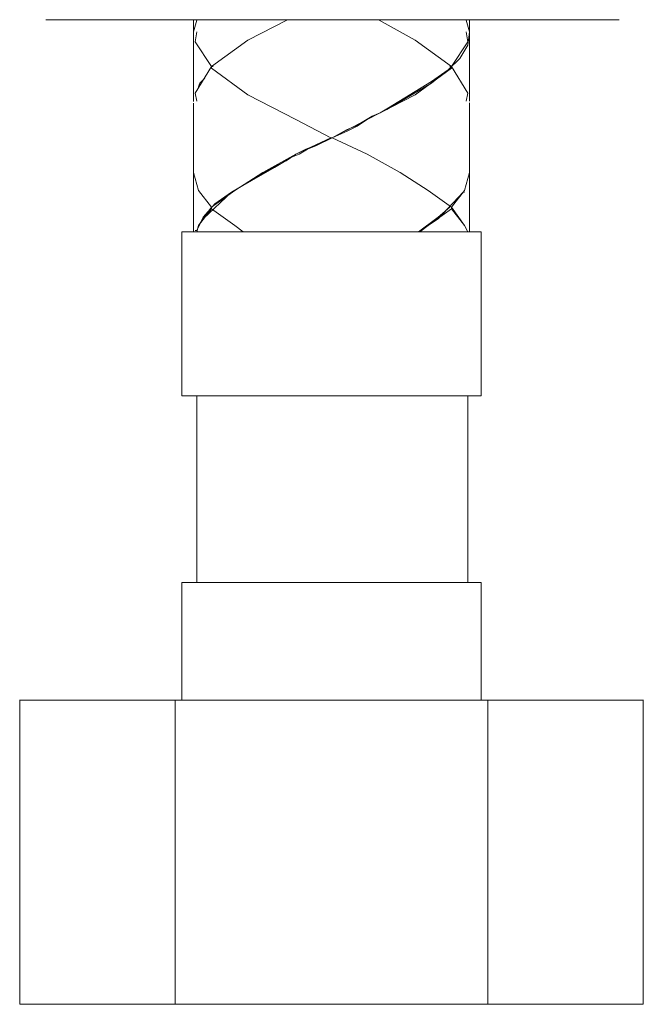
# Model space of a CAD drawing. Units: millimetres. Extents: x 20870 to 21324, y -13705 to -13311.
# Drawn here: x 21254 to 21280, y -13705 to -13663 of the extents above; entities that cross this region are included whole.
import ezdxf

# ---------------------------------------------------------------- set-up
doc = ezdxf.new("R2010")
doc.units = ezdxf.units.MM
doc.layers.add('Default', color=7, linetype='Continuous', true_color=0x000000)

msp = doc.modelspace()

# ---------------------------------------------------------------- linework, layer by layer
at = {"layer": 'Default', "color": 18, "lineweight": 0, "true_color": 0x000000}
for points in [[(21279.261, -13662.65), (21254.699, -13662.65)], [(21261.02, -13662.676), (21261.02, -13663.171)], [(21261.02, -13663.172), (21261.163, -13662.677)], [(21261.801, -13664.66), (21263.359, -13663.526), (21265.048, -13662.65)], [(21272.077, -13664.66), (21270.518, -13663.526), (21268.976, -13662.676)], [(21272.857, -13663.172), (21272.715, -13662.677)], [(21272.857, -13663.172), (21272.857, -13662.677)], [(21261.02, -13663.172), (21261.02, -13666.149)], [(21261.163, -13663.172), (21261.091, -13663.597), (21261.8, -13664.66)], [(21266.974, -13667.708), (21267.611, -13667.424), (21268.037, -13667.212), (21268.462, -13666.929), (21268.887, -13666.716), (21269.312, -13666.503), (21271.227, -13665.369), (21271.935, -13664.802), (21272.431, -13664.306), (21272.786, -13663.739), (21272.856, -13663.172)], [(21272.715, -13663.172), (21272.786, -13663.597), (21272.078, -13664.66)], [(21272.857, -13666.148), (21272.857, -13663.172)], [(21261.163, -13666.148), (21261.091, -13665.794), (21261.8, -13664.66)], [(21261.871, -13664.66), (21261.8, -13664.66)], [(21261.801, -13664.66), (21261.801, -13664.731)], [(21272.219, -13664.519), (21271.935, -13664.803), (21271.227, -13665.298), (21269.384, -13666.432), (21269.03, -13666.645), (21268.675, -13666.787), (21268.32, -13666.999), (21267.967, -13667.211), (21267.611, -13667.354), (21266.974, -13667.707)], [(21272.006, -13664.66), (21272.077, -13664.66)], [(21272.077, -13664.66), (21272.077, -13664.731)], [(21272.715, -13666.148), (21272.786, -13665.794), (21272.078, -13664.66)], [(21261.801, -13664.731), (21263.359, -13665.866), (21265.415, -13666.929), (21266.903, -13667.708)], [(21272.077, -13664.731), (21270.518, -13665.866), (21268.462, -13666.929), (21266.974, -13667.708)], [(21261.233, -13665.511), (21261.304, -13665.369), (21261.517, -13665.156)], [(21261.02, -13666.22), (21261.02, -13669.196)], [(21272.857, -13669.196), (21272.857, -13666.219)], [(21266.974, -13667.708), (21266.336, -13667.992), (21265.84, -13668.204), (21265.415, -13668.417), (21264.99, -13668.7), (21264.565, -13668.913), (21262.651, -13670.046), (21261.942, -13670.543), (21261.446, -13671.109), (21261.162, -13671.677), (21261.091, -13671.677)], [(21261.446, -13671.181), (21262.651, -13670.046), (21264.494, -13668.983), (21264.847, -13668.771), (21265.203, -13668.558), (21265.556, -13668.417), (21265.911, -13668.204), (21266.266, -13668.062), (21266.974, -13667.708)], [(21261.801, -13670.685), (21262.793, -13669.976), (21263.997, -13669.196), (21265.415, -13668.416), (21266.903, -13667.708)], [(21266.903, -13667.708), (21266.974, -13667.708)], [(21272.077, -13670.685), (21271.084, -13669.976), (21269.88, -13669.196), (21268.462, -13668.416), (21266.974, -13667.708)], [(21261.02, -13669.196), (21261.233, -13669.975), (21261.8, -13670.684)], [(21261.02, -13669.196), (21261.02, -13671.747)], [(21272.857, -13669.196), (21272.644, -13669.975), (21272.077, -13670.684)], [(21272.857, -13671.748), (21272.857, -13669.196)], [(21270.659, -13671.748), (21271.51, -13671.181), (21272.573, -13670.047), (21272.644, -13670.047)], [(21261.163, -13671.748), (21261.233, -13671.464), (21261.8, -13670.684)], [(21261.801, -13670.756), (21261.233, -13671.464), (21261.163, -13671.748)], [(21261.801, -13670.685), (21261.801, -13670.756)], [(21261.801, -13670.756), (21262.793, -13671.464), (21263.147, -13671.748)], [(21272.006, -13670.685), (21271.51, -13671.11), (21270.659, -13671.748)], [(21272.077, -13670.756), (21271.084, -13671.464), (21270.73, -13671.748)], [(21272.077, -13670.685), (21272.077, -13670.756)], [(21272.077, -13670.756), (21272.644, -13671.464), (21272.785, -13671.748)], [(21272.786, -13671.748), (21272.644, -13671.464), (21272.078, -13670.684)], [(21273.353, -13671.748), (21273.282, -13671.748), (21273.069, -13671.748), (21272.503, -13671.748), (21271.723, -13671.748), (21270.731, -13671.748), (21269.525, -13671.748), (21268.25, -13671.748), (21266.974, -13671.748), (21265.628, -13671.748), (21264.352, -13671.748), (21263.146, -13671.748), (21262.154, -13671.748), (21261.375, -13671.748), (21260.879, -13671.748), (21260.595, -13671.748), (21260.525, -13671.748)], [(21260.525, -13671.748), (21260.525, -13678.764)], [(21273.353, -13678.764), (21273.353, -13671.748)], [(21273.353, -13678.764), (21273.282, -13678.764), (21273.069, -13678.764), (21272.503, -13678.764), (21271.723, -13678.764), (21270.731, -13678.764), (21269.525, -13678.764), (21268.25, -13678.764), (21266.974, -13678.764), (21265.628, -13678.764), (21264.352, -13678.764), (21263.146, -13678.764), (21262.154, -13678.764), (21261.375, -13678.764), (21260.879, -13678.764), (21260.595, -13678.764), (21260.525, -13678.764)], [(21261.163, -13678.764), (21261.163, -13686.773)], [(21272.786, -13686.773), (21272.786, -13678.764)], [(21273.353, -13686.773), (21273.282, -13686.773), (21273.069, -13686.773), (21272.503, -13686.773), (21271.723, -13686.773), (21270.731, -13686.773), (21269.525, -13686.773), (21268.25, -13686.773), (21266.974, -13686.773), (21265.628, -13686.773), (21264.352, -13686.773), (21263.146, -13686.773), (21262.154, -13686.773), (21261.375, -13686.773), (21260.879, -13686.773), (21260.595, -13686.773), (21260.525, -13686.773)], [(21260.525, -13686.773), (21260.525, -13691.804)], [(21273.353, -13691.805), (21273.353, -13686.773)], [(21260.241, -13691.805), (21253.578, -13691.805)], [(21253.579, -13704.846), (21253.579, -13691.804)], [(21260.241, -13704.846), (21260.241, -13691.804)], [(21273.636, -13691.805), (21260.241, -13691.805)], [(21273.636, -13704.846), (21273.636, -13691.804)], [(21280.298, -13691.805), (21273.636, -13691.805)], [(21280.298, -13704.846), (21280.298, -13691.804)], [(21260.241, -13704.846), (21253.578, -13704.846)], [(21273.636, -13704.846), (21260.241, -13704.846)], [(21280.298, -13704.846), (21273.636, -13704.846)]]:
    msp.add_lwpolyline(points, dxfattribs=at)

doc.saveas('drawing.dxf')
